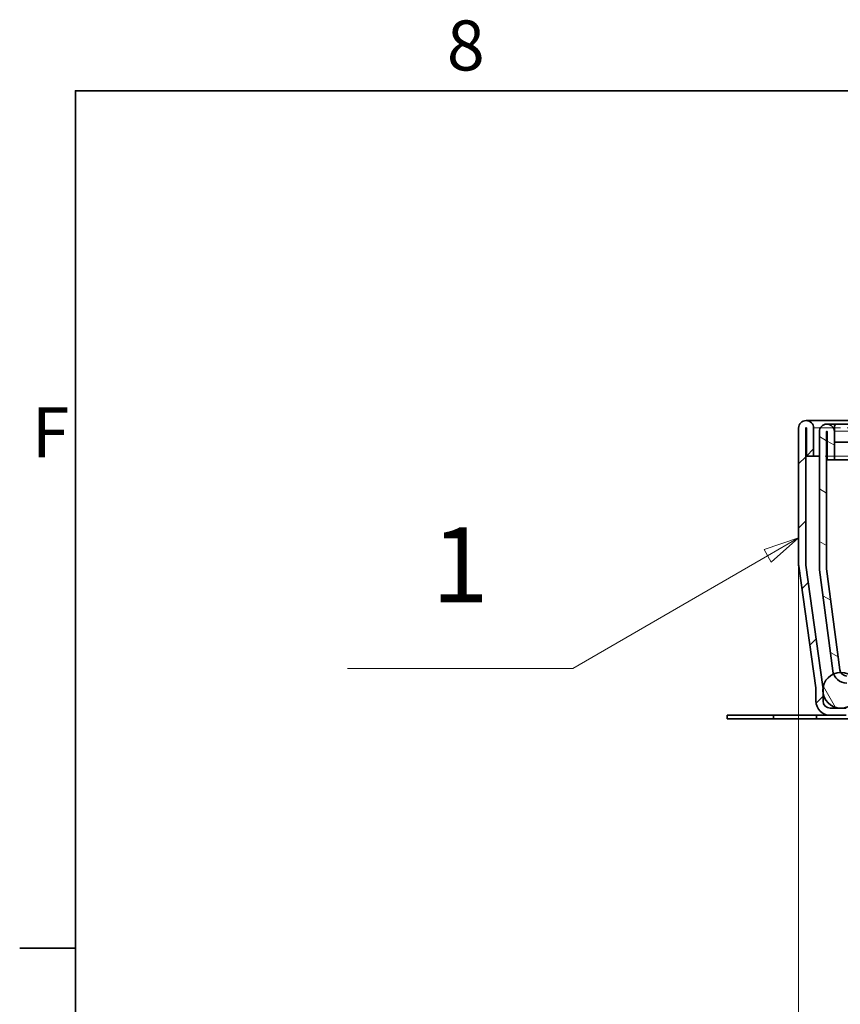
# Model space of a CAD drawing. Units: millimetres. Extents: x 0 to 2376, y 0 to 1680.
# Drawn here: x 24 to 254, y 1384 to 1660 of the extents above; entities that cross this region are included whole.
import ezdxf

# ---------------------------------------------------------------- set-up
doc = ezdxf.new("R2010")
doc.units = ezdxf.units.MM
doc.header["$LTSCALE"] = 4
doc.linetypes.add('DASHED_SPACE', pattern=[0.2067, 0.1654, -0.0413])
for name, color, linetype, lineweight, true_color in [('Kóta (ISO)', 5, 'Continuous', 9, 0x0000ff), ('Skrytá (ISO)', 7, 'DASHED_SPACE', 9, 0x0080c0), ('Značka (ISO)', 5, 'Continuous', 9, 0x0000ff), ('Šrafy (ISO)', 6, 'Continuous', 9, 0xff00ff)]:
    doc.layers.add(name, color=color, linetype=linetype, lineweight=lineweight, true_color=true_color)
doc.layers.add('Rámeček (ISO)', color=7, linetype='Continuous', lineweight=35)
doc.layers.add('Viditelná (ISO)', color=7, linetype='Continuous', lineweight=35)
doc.styles.add('Text popisu (ISO)', font='tahoma.ttf')
doc.styles.add('Text poznámky (ISO)', font='tahoma.ttf')
doc.dimstyles.new('Výchozí (ISO)', dxfattribs={"dimscale": 4, "dimtxt": 3.5, "dimasz": 2.5, "dimexe": 1, "dimexo": 0, "dimgap": 0.762, "dimtad": 1, "dimrnd": 1e-08, "dimtxsty": 'Text poznámky (ISO)', "dimcen": 0.09, "dimdle": 10, "dimclrd": 256, "dimclre": 256, "dimclrt": 256, "dimazin": 2, "dimtfac": 1.001486, "dimtmove": 0, "dimatfit": 3, "dimfxl": 1, "dimtolj": 1, "dimlwd": -1, "dimlwe": -1, "dimarcsym": 0})

# ---------------------------------------------------------------- blocks, each defined once
blk = doc.blocks.new('Rámečky Default Border')
at = {"layer": 'Rámeček (ISO)'}
blk.add_line((10, 350), (6.1, 350), dxfattribs=at)
at = {"layer": 'Rámeček (ISO)', "flags": 128}
blk.add_lwpolyline([(10, 10), (10, 410), (584, 410), (584, 10), (10, 10)], dxfattribs=at)
at = {"layer": 'Rámeček (ISO)', "char_height": 3.5, "attachment_point": 7, "style": 'Text poznámky (ISO)'}
for s, insert in [('8', (35.983, 410.321)), ('F', (6.945, 383.25))]:
    blk.add_mtext(s, dxfattribs=dict(at, insert=insert))
blk = doc.blocks.new('*D26')
at = {"layer": 'Defpoints', "color": 0, "transparency": 16777216}
for p in [(242.36, 1507.44), (297.14, 1469.16), (297.14, 1365.42)]:
    blk.add_point(p, dxfattribs=at)
at = {"layer": 'Kóta (ISO)', "transparency": 16777216}
for p, q in [((242.36, 1507.44), (242.36, 1361.42)), ((297.14, 1469.16), (297.14, 1361.42)), ((252.36, 1365.42), (287.14, 1365.42))]:
    blk.add_line(p, q, dxfattribs=at)
for points in [[(252.36, 1367.09), (252.36, 1363.76), (242.36, 1365.42)], [(287.14, 1367.09), (287.14, 1363.76), (297.14, 1365.42)]]:
    blk.add_solid(points, dxfattribs=at)
at = {"layer": 'Kóta (ISO)', "transparency": 16777216, "insert": (260.33, 1382.76), "char_height": 14, "attachment_point": 1, "style": 'Text poznámky (ISO)'}
blk.add_mtext('\\A1;55', dxfattribs=at)
blk = doc.blocks.new('Pozice2')
at = {"layer": 'Značka (ISO)'}
for p, q in [((60.59, 378.7), (58.175, 377.883)), ((58.425, 377.45), (60.59, 378.7)), ((58.675, 377.017), (60.59, 378.7)), ((58.175, 377.883), (58.675, 377.017)), ((58.425, 377.45), (44.785, 369.575)), ((44.785, 369.575), (29.035, 369.575))]:
    blk.add_line(p, q, dxfattribs=at)
at = {"layer": 'Značka (ISO)', "flags": 128}
blk.add_lwpolyline([(58.675, 377.017), (60.59, 378.7), (58.175, 377.883), (58.675, 377.017)], dxfattribs=at)
at = {"layer": 'Značka (ISO)'}
blk.add_solid([(58.675, 377.017), (60.59, 378.7), (58.175, 377.883), (58.675, 377.017)], dxfattribs=at)
at = {"layer": 'Značka (ISO)', "insert": (36.91, 376.146), "char_height": 5.25, "attachment_point": 5, "style": 'Text popisu (ISO)'}
blk.add_mtext('1', dxfattribs=at)

msp = doc.modelspace()

# ---------------------------------------------------------------- hatches: boundary and pattern name
at = {"layer": 'Šrafy (ISO)'}
h = msp.add_hatch(dxfattribs=at)
h.set_pattern_fill('ANSI31', color=256, scale=101.6, style=0)
h.set_pattern_definition([(45, (0, 0), (-8.98026, 8.98026), [])])
edge = h.paths.add_edge_path()
edge.add_line((293.144, 1467.156), (288.709, 1467.156))
edge.add_ellipse((288.709, 1469.156), major_axis=(0, -2), ratio=1, start_angle=310, end_angle=360, ccw=False)
edge.add_line((287.177, 1467.87), (283.101, 1472.727))
edge.add_ellipse((280.037, 1470.156), major_axis=(3.064, 2.571), ratio=1, start_angle=0, end_angle=50)
edge.add_line((280.037, 1474.156), (264.303, 1474.156))
edge.add_ellipse((264.303, 1470.156), major_axis=(0, 4), ratio=1, start_angle=0, end_angle=50)
edge.add_line((261.238, 1472.727), (257.163, 1467.87))
edge.add_ellipse((255.631, 1469.156), major_axis=(1.532, -1.286), ratio=1, start_angle=310, end_angle=360, ccw=False)
edge.add_line((255.631, 1467.156), (251.196, 1467.156))
edge.add_ellipse((251.196, 1469.156), major_axis=(0, -2), ratio=1, start_angle=270, end_angle=360, ccw=False)
edge.add_line((249.196, 1469.156), (249.196, 1471.543))
edge.add_line((249.196, 1471.543), (249.196, 1472.594))
edge.add_ellipse((245.196, 1472.594), major_axis=(4, 0), ratio=1, start_angle=0, end_angle=2.15244)
edge.add_ellipse((245.196, 1472.594), major_axis=(3.997, 0.15), ratio=1, start_angle=0, end_angle=5.84756)
edge.add_line((249.157, 1473.151), (244.378, 1507.157))
edge.add_ellipse((246.359, 1507.435), major_axis=(-1.981, -0.278), ratio=1, start_angle=352, end_angle=360, ccw=False)
edge.add_line((244.359, 1507.435), (244.359, 1545.556))
edge.add_ellipse((244.459, 1545.556), major_axis=(-0.1, 0), ratio=1, start_angle=180, end_angle=360, ccw=False)
edge.add_line((244.559, 1545.556), (244.559, 1537.656))
edge.add_line((244.559, 1537.656), (246.559, 1537.656))
edge.add_line((246.559, 1537.656), (246.559, 1545.556))
edge.add_ellipse((244.459, 1545.556), major_axis=(2.1, 0), ratio=1, start_angle=0, end_angle=180)
edge.add_line((242.359, 1545.556), (242.359, 1507.435))
edge.add_ellipse((246.359, 1507.435), major_axis=(-4, 0), ratio=1, start_angle=0, end_angle=8)
edge.add_line((242.398, 1506.879), (247.177, 1472.873))
edge.add_ellipse((245.196, 1472.594), major_axis=(1.981, 0.278), ratio=1, start_angle=352, end_angle=360, ccw=False)
edge.add_line((247.196, 1472.594), (247.196, 1469.156))
edge.add_ellipse((251.196, 1469.156), major_axis=(-4, 0), ratio=1, start_angle=0, end_angle=90)
edge.add_line((251.196, 1465.156), (255.631, 1465.156))
edge.add_ellipse((255.631, 1469.156), major_axis=(0, -4), ratio=1, start_angle=0, end_angle=50)
edge.add_line((258.695, 1466.585), (262.77, 1471.441))
edge.add_ellipse((264.303, 1470.156), major_axis=(-1.532, 1.286), ratio=1, start_angle=310, end_angle=360, ccw=False)
edge.add_line((264.303, 1472.156), (280.037, 1472.156))
edge.add_ellipse((280.037, 1470.156), major_axis=(0, 2), ratio=1, start_angle=310, end_angle=360, ccw=False)
edge.add_line((281.569, 1471.441), (285.645, 1466.585))
edge.add_ellipse((288.709, 1469.156), major_axis=(-3.064, -2.571), ratio=1, start_angle=0, end_angle=50)
edge.add_line((288.709, 1465.156), (293.144, 1465.156))
edge.add_ellipse((293.144, 1469.156), major_axis=(0, -4), ratio=1, start_angle=0, end_angle=90)
edge.add_line((297.144, 1469.156), (297.144, 1473.656))
edge.add_line((297.144, 1473.656), (295.144, 1473.656))
edge.add_line((295.144, 1473.656), (295.144, 1472.542))
edge.add_line((295.144, 1472.542), (295.144, 1471.769))
edge.add_line((295.144, 1471.769), (295.144, 1469.156))
edge.add_ellipse((293.144, 1469.156), major_axis=(2, 0), ratio=1, start_angle=270, end_angle=360, ccw=False)
h = msp.add_hatch(dxfattribs=at)
h.set_pattern_fill('ANSI31', color=256, scale=101.6, angle=105, style=0)
h.set_pattern_definition([(150, (0, 0), (-6.35, -10.99852), [])])
edge = h.paths.add_edge_path()
edge.add_line((253.892, 1477.895), (250.176, 1506.126))
edge.add_ellipse((252.159, 1506.387), major_axis=(-1.983, -0.261), ratio=1, start_angle=352.5, end_angle=360, ccw=False)
edge.add_line((250.159, 1506.387), (250.159, 1544.556))
edge.add_ellipse((250.259, 1544.556), major_axis=(-0.1, 0), ratio=1, start_angle=180, end_angle=360, ccw=False)
edge.add_line((250.359, 1544.556), (250.359, 1536.656))
edge.add_line((250.359, 1536.656), (252.359, 1536.656))
edge.add_line((252.359, 1536.656), (252.359, 1544.556))
edge.add_ellipse((250.259, 1544.556), major_axis=(2.1, 0), ratio=1, start_angle=0, end_angle=180)
edge.add_line((248.159, 1544.556), (248.159, 1506.387))
edge.add_ellipse((252.159, 1506.387), major_axis=(-4, 0), ratio=1, start_angle=0, end_angle=7.5)
edge.add_line((248.193, 1505.865), (251.91, 1477.634))
edge.add_ellipse((255.875, 1478.156), major_axis=(-3.966, -0.522), ratio=1, start_angle=0, end_angle=13.39092)
edge.add_ellipse((255.875, 1478.156), major_axis=(-3.737, -1.426), ratio=1, start_angle=0, end_angle=69.10908)
edge.add_line((255.875, 1474.156), (258.741, 1474.156))
edge.add_line((258.741, 1474.156), (264.303, 1474.156))
edge.add_line((264.303, 1474.156), (280.037, 1474.156))
edge.add_line((280.037, 1474.156), (285.576, 1474.156))
edge.add_line((285.576, 1474.156), (294.741, 1474.156))
edge.add_line((294.741, 1474.156), (306.159, 1474.156))
edge.add_line((306.159, 1474.156), (306.159, 1476.156))
edge.add_line((306.159, 1476.156), (293.159, 1476.156))
edge.add_line((293.159, 1476.156), (287.36, 1476.156))
edge.add_line((287.36, 1476.156), (287.159, 1476.156))
edge.add_line((287.159, 1476.156), (257.159, 1476.156))
edge.add_line((257.159, 1476.156), (255.875, 1476.156))
edge.add_ellipse((255.875, 1478.156), major_axis=(0, -2), ratio=1, start_angle=300.00078, end_angle=360, ccw=False)
edge.add_ellipse((255.875, 1478.156), major_axis=(-1.732, -1), ratio=1, start_angle=337.49922, end_angle=360, ccw=False)
h = msp.add_hatch(dxfattribs=at)
h.set_pattern_fill('ANSI31', color=256, scale=101.6, angle=75, style=0)
h.set_pattern_definition([(120, (0, 0), (-10.99852, -6.35), [])])
edge = h.paths.add_edge_path()
edge.add_ellipse((1340.159, 1472.156), major_axis=(-3, 4), ratio=1, start_angle=0, end_angle=29.55192)
edge.add_ellipse((1340.159, 1472.156), major_axis=(-4.583, 2), ratio=1, start_angle=0, end_angle=196.54494)
edge.add_ellipse((1340.159, 1472.156), major_axis=(4.962, -0.612), ratio=1, start_angle=0, end_angle=13.79723)
edge.add_ellipse((1340.159, 1472.156), major_axis=(4.965, 0.589), ratio=1, start_angle=0, end_angle=59.40314)
edge.add_ellipse((1340.159, 1472.156), major_axis=(2.02, 4.574), ratio=1, start_angle=0, end_angle=23.65704)
edge.add_ellipse((1340.159, 1472.156), major_axis=(0.015, 5), ratio=1, start_angle=0, end_angle=37.04573)
edge = h.paths.add_edge_path()
edge.add_ellipse((254.159, 1472.156), major_axis=(-0.015, 5), ratio=1, start_angle=0, end_angle=23.65704)
edge.add_ellipse((254.159, 1472.156), major_axis=(-2.02, 4.574), ratio=1, start_angle=0, end_angle=59.40314)
edge.add_ellipse((254.159, 1472.156), major_axis=(-4.965, 0.589), ratio=1, start_angle=0, end_angle=13.79723)
edge.add_ellipse((254.159, 1472.156), major_axis=(-4.962, -0.612), ratio=1, start_angle=0, end_angle=196.54494)
edge.add_ellipse((254.159, 1472.156), major_axis=(4.583, 2), ratio=1, start_angle=0, end_angle=29.55192)
edge.add_ellipse((254.159, 1472.156), major_axis=(3, 4), ratio=1, start_angle=0, end_angle=37.04573)

# ---------------------------------------------------------------- linework, layer by layer
at = {"layer": 'Skrytá (ISO)', "ltscale": 11.625754}
msp.add_line((1349.859, 1545.656), (244.459, 1545.656), dxfattribs=at)
at = {"layer": 'Skrytá (ISO)', "ltscale": 11.604665}
msp.add_line((1344.059, 1544.656), (250.259, 1544.656), dxfattribs=at)
at = {"layer": 'Skrytá (ISO)', "ltscale": 9.721639}
msp.add_line((264.234, 1537.656), (248.159, 1537.656), dxfattribs=at)
at = {"layer": 'Viditelná (ISO)'}
for p, q in [((261.675, 1547.656), (244.459, 1547.656)), ((252.898, 1546.656), (250.259, 1546.656)), ((252.398, 1546.16), (252.359, 1541.656)), ((253.605, 1546.656), (252.898, 1546.656)), ((287.612, 1546.656), (253.605, 1546.656)), ((242.359, 1545.556), (242.359, 1507.435)), ((244.359, 1507.435), (244.359, 1545.556)), ((244.559, 1545.556), (244.559, 1537.656)), ((246.559, 1537.656), (246.559, 1545.556)), ((248.159, 1544.556), (248.159, 1506.387)), ((250.159, 1506.387), (250.159, 1544.556)), ((250.359, 1544.556), (250.359, 1536.656)), ((252.359, 1536.656), (252.359, 1544.556)), ((252.505, 1541.656), (252.359, 1541.656)), ((252.505, 1541.656), (253.212, 1541.656)), ((253.566, 1541.656), (253.212, 1541.656)), ((287.651, 1541.656), (253.566, 1541.656)), ((244.559, 1537.656), (246.559, 1537.656)), ((248.159, 1537.656), (246.559, 1537.656)), ((250.359, 1536.656), (252.359, 1536.656)), ((260.331, 1536.656), (252.359, 1536.656)), ((242.398, 1506.879), (247.177, 1472.873)), ((249.157, 1473.151), (244.378, 1507.157)), ((248.193, 1505.865), (251.91, 1477.634)), ((253.892, 1477.895), (250.176, 1506.126)), ((247.196, 1472.594), (247.196, 1469.156)), ((249.196, 1469.156), (249.196, 1472.594)), ((255.631, 1467.156), (251.196, 1467.156)), ((222.359, 1464.156), (222.359, 1465.156)), ((222.359, 1465.156), (235.359, 1465.156)), ((235.359, 1464.156), (222.359, 1464.156)), ((235.359, 1464.156), (235.359, 1465.156)), ((235.359, 1465.156), (247.359, 1465.156)), ((247.359, 1464.156), (235.359, 1464.156)), ((247.359, 1465.156), (251.196, 1465.156)), ((247.359, 1465.156), (247.359, 1464.156)), ((257.359, 1464.156), (247.359, 1464.156)), ((251.196, 1465.156), (255.631, 1465.156))]:
    msp.add_line(p, q, dxfattribs=at)
msp.add_circle((254.159, 1472.156), 5, dxfattribs=at)
for centre, radius, start, end in [((244.459, 1545.556), 2.1, 0, 180), ((250.259, 1544.556), 2.1, 0, 180), ((252.898, 1546.156), 0.5, 90, 179.5), ((244.459, 1545.556), 0.1, 0, 180), ((250.259, 1544.556), 0.1, 0, 180), ((246.359, 1507.435), 4, 180, 188), ((246.359, 1507.435), 2, 180, 188), ((252.159, 1506.387), 4, 180, 187.5), ((252.159, 1506.387), 2, 180, 187.5), ((255.875, 1478.156), 4, 187.5, 270), ((255.875, 1478.156), 2, 187.5, 270), ((245.196, 1472.594), 2, 0, 8), ((245.196, 1472.594), 4, 0, 8), ((251.196, 1469.156), 4, 180, 270), ((251.196, 1469.156), 2, 180, 270)]:
    msp.add_arc(centre, radius, start, end, dxfattribs=at)

# ---------------------------------------------------------------- block references
at = {"xscale": 4, "yscale": 4, "zscale": 4}
msp.add_blockref('Rámečky Default Border', (0, 0), dxfattribs=at)
at = {"layer": 'Značka (ISO)', "xscale": 4, "yscale": 4, "zscale": 4}
msp.add_blockref('Pozice2', (0, 0), dxfattribs=at)

# ---------------------------------------------------------------- dimensions: what is measured, and where the dimension line sits
at = {"layer": 'Kóta (ISO)'}
dim = msp.add_linear_dim(base=(297.144, 1365.423), p1=(242.359, 1507.435), p2=(297.144, 1469.156), angle=180, dimstyle='Výchozí (ISO)', override={"dimdec": 0, "dimtp": 0, "dimtm": 0, "dimtdec": 2, "dimtofl": 0, "dimatfit": 1}, dxfattribs=at)
dim.commit()
dim.dimension.update_dxf_attribs({"geometry": '*D26', "text_midpoint": (269.751, 1365.423), "dimtype": 160})

doc.saveas('drawing.dxf')
